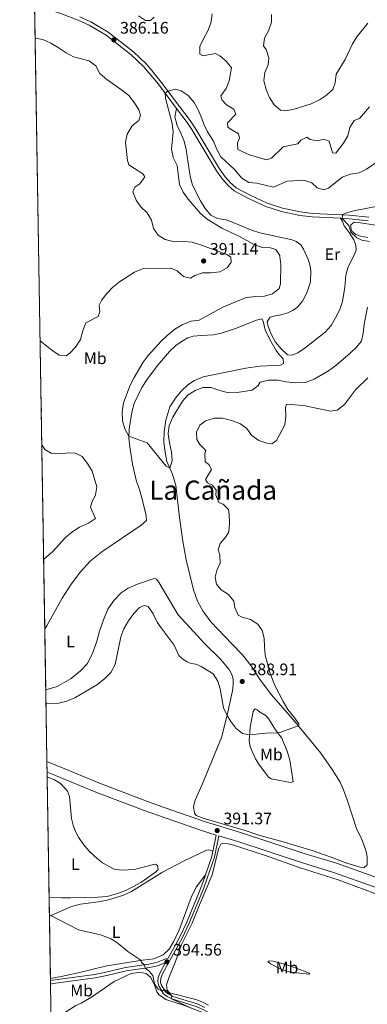
# Model space of a CAD drawing. Units: metres. Extents: x 615783 to 622769, y 641684 to 646427.
# Drawn here: x 615783 to 615991, y 645161 to 645751 of the extents above; entities that cross this region are included whole.
import ezdxf
from ezdxf.enums import TextEntityAlignment as Align

# ---------------------------------------------------------------- set-up
doc = ezdxf.new("R2010")
doc.units = ezdxf.units.M
doc.header["$MEASUREMENT"] = 0
doc.linetypes.add('DGN Style 3', pattern=[122.46570000000003, 87.47550000000001, -34.99020000000001])
for name, color, linetype, lineweight in [('Elementos auxiliares', 7, 'Continuous', 5), ('Entidades rústicas y varios', 7, 'Continuous', 5), ('Relieve y altimetría', 7, 'Continuous', 5), ('Textos de rotulación', 7, 'Continuous', 5), ('Viales y ferrocarril', 7, 'Continuous', 5)]:
    doc.layers.add(name, color=color, linetype=linetype, lineweight=lineweight)
doc.styles.add('Style-Arial', font='txt')
doc.styles.add('Style-Arial Narrow', font='txt')
doc.styles.add('Style-Times New Roman', font='txt')

# ---------------------------------------------------------------- blocks, each defined once
blk = doc.blocks.new('5PATER_189')
at = {"layer": 'Relieve y altimetría', "linetype": 'Continuous', "lineweight": 5}
h = blk.add_hatch(color=250, dxfattribs=at)
edge = h.paths.add_edge_path()
edge.add_ellipse((1.001171767711639e-08, 1.001171767711639e-08), major_axis=(-1.095731443231309, -1.110710700762829), ratio=0.9994222409660316, start_angle=0, end_angle=360)
blk = doc.blocks.new('5PATER_216')
at = {"layer": 'Relieve y altimetría', "linetype": 'Continuous', "lineweight": 5}
h = blk.add_hatch(color=250, dxfattribs=at)
edge = h.paths.add_edge_path()
edge.add_ellipse((1.001171767711639e-08, 1.001171767711639e-08), major_axis=(-1.095731443231309, -1.110710700762829), ratio=0.9994222409660316, start_angle=0, end_angle=360)
blk = doc.blocks.new('5PATER_217')
at = {"layer": 'Relieve y altimetría', "linetype": 'Continuous', "lineweight": 5}
h = blk.add_hatch(color=250, dxfattribs=at)
edge = h.paths.add_edge_path()
edge.add_ellipse((1.001171767711639e-08, 1.001171767711639e-08), major_axis=(-1.095731443231309, -1.110710700762829), ratio=0.9994222409660316, start_angle=0, end_angle=360)
blk = doc.blocks.new('5PATER_219')
at = {"layer": 'Relieve y altimetría', "linetype": 'Continuous', "lineweight": 5}
h = blk.add_hatch(color=250, dxfattribs=at)
edge = h.paths.add_edge_path()
edge.add_ellipse((1.001171767711639e-08, 1.001171767711639e-08), major_axis=(-1.095731443231309, -1.110710700762829), ratio=0.9994222409660316, start_angle=0, end_angle=360)
blk = doc.blocks.new('5PATER_220')
at = {"layer": 'Relieve y altimetría', "linetype": 'Continuous', "lineweight": 5}
h = blk.add_hatch(color=250, dxfattribs=at)
edge = h.paths.add_edge_path()
edge.add_ellipse((1.001171767711639e-08, 1.001171767711639e-08), major_axis=(-1.095731443231309, -1.110710700762829), ratio=0.9994222409660316, start_angle=0, end_angle=360)

msp = doc.modelspace()

# ---------------------------------------------------------------- linework, layer by layer
at = {"layer": 'Elementos auxiliares', "color": 250, "linetype": 'Continuous', "lineweight": 5, "extrusion": (-6.135349379468646e-06, 0.0003762893748758199, 0.9999999291843295), "elevation": 626.8226191441626, "flags": 128}
msp.add_lwpolyline([(615791.8133665207, 645760.1228510905), (615797.9213673857, 645385.5108245693)], dxfattribs=at)
at = {"layer": 'Elementos auxiliares', "color": 250, "linetype": 'Continuous', "lineweight": 5, "extrusion": (-0.0003348609797712091, 0.02055371065920055, 0.9997886940980389), "elevation": 13446.53133378973, "flags": 128}
msp.add_lwpolyline([(-626229.4362499397, -635126.6129036406), (-626229.43624994, -635090.079337335)], dxfattribs=at)
at = {"layer": 'Elementos auxiliares', "color": 250, "linetype": 'Continuous', "lineweight": 5, "extrusion": (-0.00100264544336225, 0.06147844795453659, 0.9981079075627125), "elevation": 39445.40332312964, "flags": 128}
msp.add_lwpolyline([(-626240.1667277971, -633995.9295113394), (-626240.1667277971, -633952.7981788306)], dxfattribs=at)
at = {"layer": 'Elementos auxiliares', "color": 250, "linetype": 'Continuous', "lineweight": 5, "extrusion": (7.274390546650217e-05, -0.00446804478183957, 0.9999900155922317), "elevation": -2447.312979109874, "flags": 128}
msp.add_lwpolyline([(615799.1859164545, 645301.642543366), (615799.287918491, 645295.3774808298)], dxfattribs=at)
at = {"layer": 'Elementos auxiliares', "color": 250, "linetype": 'Continuous', "lineweight": 5, "extrusion": (-0.0008779788831769232, 0.05346127938649047, 0.9985695372679063), "elevation": 34348.46240581288, "flags": 128}
msp.add_lwpolyline([(-626312.4339865209, -634171.739124428), (-626312.4339865209, -634168.9337337245)], dxfattribs=at)
at = {"layer": 'Elementos auxiliares', "color": 250, "linetype": 'Continuous', "lineweight": 5, "extrusion": (-0.0005367485856027411, 0.03292360470471454, 0.9994577270471242), "elevation": 21306.03803484107, "flags": 128}
msp.add_lwpolyline([(-626236.3293423364, -634816.0606851622), (-626236.3293423364, -634743.4476665913)], dxfattribs=at)
at = {"layer": 'Elementos auxiliares', "color": 250, "linetype": 'Continuous', "lineweight": 5, "extrusion": (-0.001998006333229909, 0.1228056378849875, 0.9924287295692089), "elevation": 78397.51810126938, "flags": 128}
msp.add_lwpolyline([(-626215.2575110025, -630264.5573222134), (-626215.2575110025, -630253.3459656942)], dxfattribs=at)
at = {"layer": 'Elementos auxiliares', "color": 250, "linetype": 'Continuous', "lineweight": 5, "extrusion": (-0.0009973983153811912, 0.06116229899492708, 0.9981273357534376), "elevation": 39242.8373345028, "flags": 128}
msp.add_lwpolyline([(-626239.2204206784, -633873.3613347395), (-626239.2204206784, -633835.9412942936)], dxfattribs=at)
at = {"layer": 'Elementos auxiliares', "color": 250, "linetype": 'Continuous', "lineweight": 5, "extrusion": (0.0005638797620398626, -0.03474573390855153, 0.9993960256148561), "elevation": -21672.7859374051, "flags": 128}
msp.add_lwpolyline([(626189.2813321797, 634728.9470679467), (626189.2813321797, 634727.6521154379)], dxfattribs=at)
at = {"layer": 'Elementos auxiliares', "color": 250, "linetype": 'Continuous', "lineweight": 5, "extrusion": (-1.56680330881226e-05, 0.0009598974388988051, 0.9999995391756037), "elevation": 1006.939003356061, "flags": 128}
msp.add_lwpolyline([(615801.3641491074, 645174.0726745911), (615801.3981491388, 645171.9896736315)], dxfattribs=at)
at = {"layer": 'Elementos auxiliares', "color": 250, "linetype": 'Continuous', "lineweight": 5, "extrusion": (-0.0005120772699727758, 0.0314551350526879, 0.9995050336319906), "elevation": 20375.74658128756, "flags": 128}
msp.add_lwpolyline([(-626221.5731275606, -634736.6717379121), (-626221.5731275606, -634710.7334645693)], dxfattribs=at)
at = {"layer": 'Elementos auxiliares', "color": 250, "linetype": 'Continuous', "lineweight": 5}
msp.add_3dface([(615858.26, 641684.45), (615782.8400000001, 646310.6399999999), (622689.1599999999, 646426.52), (622769.1799999999, 641800.31)], dxfattribs=at)
at = {"layer": 'Entidades rústicas y varios', "color": 6, "linetype": 'Continuous', "lineweight": 5}
msp.add_polyline3d([(615791.811, 645760.3130000001, 387.608), (615797.919, 645385.7010000001, 387.749), (615798.514, 645349.1799999999, 388.5), (615799.216, 645306.1359999999, 391.152), (615799.318, 645299.871, 391.124), (615799.3640000001, 645297.0700000001, 391.274), (615800.547, 645224.506, 393.665), (615800.7280000001, 645213.381, 395.042), (615801.337, 645176.0360000001, 397.331), (615801.358, 645174.7420000001, 397.286), (615801.392, 645172.659, 397.288), (615801.814, 645146.737, 398.104)], dxfattribs=at)
at = {"layer": 'Entidades rústicas y varios', "color": 92, "linetype": 'Continuous', "lineweight": 5}
for points in [[(615876.9739999999, 645697.777, 384.707), (615875.861, 645692.936, 384.468), (615877.436, 645687.604, 384.349), (615879.6529999999, 645683.0560000001, 384.23), (615881.456, 645678.3230000001, 383.873), (615882.729, 645673.2239999999, 383.754), (615885.25, 645657.2509999999, 383.218), (615886.649, 645651.7960000001, 383.099), (615891.2660000001, 645642.406, 382.683), (615894.1969999999, 645637.869, 382.445), (615897.537, 645633.8160000001, 382.445), (615901.4979999999, 645631.7960000001, 382.445), (615906.81, 645630.99, 382.445), (615911.9610000001, 645629.0490000001, 382.445), (615921.912, 645624.8049999999, 382.028), (615926.9369999999, 645623.2790000001, 381.73), (615946.412, 645619.1300000001, 381.254), (615948.8400000001, 645618.068, 381.224), (615951.4909999999, 645616.1170000001, 381.105), (615953.111, 645613.523, 380.986), (615956.1939999999, 645606.9650000001, 380.748), (615957.236, 645603.291, 380.629), (615957.5179999999, 645600.557, 380.57), (615957.2990000001, 645593.8859999999, 380.54), (615955.264, 645587.186, 380.748), (615952.5760000001, 645582.2609999999, 380.778), (615949.4510000001, 645578.5789999999, 381.165), (615946.6529999999, 645576.7180000001, 381.373), (615943.699, 645575.3300000001, 381.522), (615939.611, 645574.1030000001, 381.939), (615934.4469999999, 645573.156, 381.998), (615932.8800000001, 645572.5349999999, 382.058), (615931.433, 645569.952, 381.998), (615931.896, 645567.102, 381.968), (615933.787, 645562.46, 381.909), (615936.304, 645557.7679999999, 381.909), (615939.7050000001, 645553.6259999999, 381.939), (615943.571, 645550.176, 381.939), (615946.433, 645549.865, 382.028), (615949.7450000001, 645551.229, 381.909), (615954.1910000001, 645554.2180000001, 381.909), (615966.2420000001, 645563.6699999999, 381.76), (615969.837, 645567.777, 381.552), (615972.473, 645572.2550000001, 381.284), (615974.922, 645577.2350000001, 381.046), (615976.5390000001, 645582.1429999999, 380.897), (615977.9199999999, 645590.619, 380.808), (615978.517, 645597.862, 380.748), (615979.8130000001, 645602.348, 380.51), (615984.051, 645610.8400000001, 380.421), (615984.791, 645612.9650000001, 380.421), (615984.5050000001, 645615.908, 380.421), (615983.3829999999, 645619.0149999999, 380.451), (615980.601, 645623.554, 380.54), (615977.5900000001, 645627.493, 380.57), (615976.6570000001, 645629.979, 380.599), (615975.314, 645632, 380.058)], [(615991.7620000001, 645620.4539999999, 378.887), (615987.372, 645621.335, 378.976), (615984.5590000001, 645622.2720000001, 379.125), (615982.145, 645624.2860000001, 379.244), (615981.4890000001, 645626.1510000001, 379.274), (615981.6070000001, 645628.088, 379.333), (615983.487, 645629.6059999999, 379.274), (615986.02, 645629.409, 379.214), (616007.236, 645626.2110000001, 378.798)], [(615797.919, 645385.7010000001, 387.749), (615799.4299999999, 645387.9979999999, 387.729), (615808.4099999999, 645404.2309999999, 387.729), (615813.7720000001, 645412.578, 387.61), (615819.3049999999, 645420.0349999999, 387.55), (615825.2250000001, 645426.2520000001, 387.282), (615832.229, 645431.99, 387.104), (615855.774, 645447.835, 386.241), (615858.946, 645450.77, 386.003), (615858.692, 645453.8589999999, 385.854), (615856.1499999999, 645464.1259999999, 385.795), (615854.713, 645469.3289999999, 385.795), (615853.047, 645474.1410000001, 385.318), (615851.699, 645479.3759999999, 385.051), (615850.504, 645484.4369999999, 385.051), (615848.851, 645494.815, 384.991), (615848.395, 645500.102, 385.021), (615848.588, 645505.5830000001, 384.932), (615850.0959999999, 645515.77, 384.634), (615851.5789999999, 645520.837, 384.485), (615856.074, 645530.591, 384.307), (615859.118, 645535.1300000001, 384.307), (615865.635, 645543.743, 384.247), (615872.7250000001, 645552.0419999999, 384.128), (615876.594, 645555.709, 384.009), (615880.28, 645558.3289999999, 383.979), (615883.716, 645560.2579999999, 383.95), (615886.9040000001, 645561.348, 383.622), (615892.013, 645561.771, 383.057), (615899.122, 645562.0349999999, 382.729), (615903.929, 645563.0050000001, 382.67), (615912.3940000001, 645565.9410000001, 382.521), (615924.9040000001, 645570.906, 382.521), (615928.2550000001, 645571.7039999999, 382.491), (615928.872, 645570.345, 382.58), (615930.119, 645565.067, 382.699), (615932.9820000001, 645559.22, 382.729), (615936.777, 645552.7930000001, 382.848), (615938.3319999999, 645550.5260000001, 382.848), (615940.878, 645547.6799999999, 382.818), (615941.1030000001, 645544.8559999999, 382.848), (615939.271, 645543.993, 382.878), (615927.227, 645543.321, 383.057), (615918.5249999999, 645542.138, 383.235), (615892.952, 645536.872, 383.652), (615887.777, 645534.794, 383.801), (615883.8019999999, 645532.1100000001, 383.949), (615879.8160000001, 645528.2350000001, 384.009), (615876.281, 645524.159, 384.068), (615872.912, 645518.9550000001, 384.068), (615870.4839999999, 645510.8200000001, 384.396), (615869.466, 645503.838, 384.545), (615869.415, 645497.854, 384.664), (615869.942, 645492.862, 384.753), (615871.2409999999, 645486.186, 384.842), (615874.52, 645478.56, 385.14), (615876.5360000001, 645471.716, 385.497), (615878.8119999999, 645452.4950000001, 385.646), (615880.8260000001, 645438.4180000001, 385.914), (615882.8530000001, 645427.23, 386.271), (615887.254, 645409.1140000001, 387.045), (615889.565, 645402.4240000001, 387.312), (615892.787, 645396.4639999999, 387.342), (615897.6270000001, 645389.875, 387.431), (615910.2239999999, 645376.655, 387.848), (615916.638, 645370.21, 388.414), (615921.837, 645363.4780000001, 388.473), (615927.1510000001, 645355.1699999999, 388.622), (615933.9070000001, 645346.0819999999, 389.187), (615947.7949999999, 645330.3230000001, 389.812), (615963.4950000001, 645311.111, 391.033), (615970.291, 645301.369, 391.092), (615975.1780000001, 645293.709, 391.092), (615977.247, 645289.0989999999, 391.152), (615979.6440000001, 645282.5889999999, 391.509), (615985.2490000001, 645265.4750000001, 391.717), (615987.9880000001, 645259.953, 391.806), (615990.0390000001, 645254.629, 391.598), (615991.0719999999, 645251.49, 391.479), (615991.4469999999, 645248.55, 391.449), (615991.3389999999, 645244.172, 391.211), (615989.4639999999, 645242.3559999999, 391.092), (615987.256, 645242.7069999999, 391.122), (615979.1170000001, 645245.284, 390.943), (615969.236, 645248.9040000001, 390.765), (615958.3389999999, 645252.746, 391.033), (615939.554, 645258.4539999999, 391.003), (615926.9369999999, 645261.881, 390.884), (615917.031, 645265.173, 390.794), (615907.673, 645267.7, 390.943), (615892.389, 645272.304, 390.824), (615888.7320000001, 645273.852, 391.003), (615887.73, 645275.0860000001, 391.152), (615887.156, 645279.274, 391.33), (615888.1059999999, 645283.0689999999, 391.181), (615892.3899999999, 645292.396, 391.152), (615903.9280000001, 645320.622, 390.705), (615907.4029999999, 645333.9539999999, 389.991), (615910.47, 645348.56, 389.485), (615911.006, 645352.229, 389.247), (615910.8929999999, 645355.561, 389.187)], [(615910.8929999999, 645355.561, 389.187), (615910.223, 645358.3189999999, 389.038), (615908.6240000001, 645361.4480000001, 388.86), (615903.253, 645367.7609999999, 388.384), (615893.969, 645376.808, 387.908), (615878.0020000001, 645394.081, 387.55), (615871.1540000001, 645405.5560000001, 387.312), (615866.648, 645413.334, 387.044), (615865.0179999999, 645415.467, 386.747), (615863.5490000001, 645415.8770000001, 386.687), (615853.479, 645412.625, 386.777), (615847.942, 645410.1980000001, 386.836), (615843.815, 645407.3289999999, 387.163), (615839.635, 645402.97, 387.372), (615835.811, 645397.459, 387.372), (615833.1100000001, 645391.0530000001, 387.52), (615830.771, 645384.4480000001, 387.729), (615829.105, 645378.3049999999, 387.818), (615826.7409999999, 645371.52, 387.907), (615823.5959999999, 645365.014, 387.759), (615819.388, 645360.565, 387.997), (615813.7579999999, 645355.9029999999, 388.086), (615805.2420000001, 645351.111, 388.443), (615798.514, 645349.1799999999, 388.5)], [(615940.135, 645320.2339999999, 390.288), (615943.6059999999, 645311.747, 390.258), (615945.024, 645306.889, 390.466), (615946.9909999999, 645293.913, 390.734), (615945.3289999999, 645293.618, 390.734), (615933.686, 645295.692, 390.675), (615932.2110000001, 645296.7390000001, 390.645), (615926.429, 645304.534, 390.466), (615924.44, 645307.865, 390.288), (615921.139, 645315.0149999999, 390.198), (615920.601, 645318.8459999999, 390.109), (615921.186, 645326.8030000001, 389.841), (615922.9410000001, 645336.088, 389.603), (615923.5789999999, 645337.111, 389.603), (615924.1950000001, 645337.686, 389.544), (615925.453, 645337.2010000001, 389.514), (615926.7820000001, 645336.0020000001, 389.514), (615930.7209999999, 645333.565, 389.544), (615932.45, 645331.5390000001, 389.573), (615936.3940000001, 645325.1440000001, 389.841), (615940.135, 645320.2339999999, 390.288)], [(615799.3640000001, 645297.0700000001, 391.274), (615803.672, 645295.247, 391.261), (615807.3, 645292.9839999999, 391.261), (615811.521, 645288.324, 391.291), (615812.6710000001, 645285.138, 391.559), (615814.0050000001, 645271.9240000001, 391.946), (615814.9029999999, 645268.077, 392.005), (615816.3060000001, 645264.2409999999, 392.154), (615818.176, 645260.834, 392.184), (615821.23, 645256.4140000001, 392.184), (615824.602, 645252.4480000001, 392.303), (615829.48, 645247.716, 392.66), (615832.483, 645245.408, 392.719), (615839.6329999999, 645241.5050000001, 392.987), (615844.2, 645240.9610000001, 393.106), (615851.8400000001, 645241.3559999999, 393.106), (615862.3970000001, 645244.2339999999, 392.779), (615864.324, 645244.5190000001, 392.809), (615865.594, 645243.716, 392.957), (615865.888, 645241.432, 392.957), (615864.2890000001, 645239.8740000001, 392.898), (615855.5430000001, 645233.5889999999, 392.838), (615850.7860000001, 645230.912, 392.838), (615845.9010000001, 645228.5900000001, 392.868), (615840.9750000001, 645226.773, 392.838), (615835.415, 645225.298, 392.838), (615829.8030000001, 645224.7150000001, 392.838), (615813.2919999999, 645224.371, 393.076), (615808.1429999999, 645224.334, 393.79), (615800.547, 645224.506, 393.665)], [(615800.7280000001, 645213.381, 395.042), (615813.892, 645219.254, 394.413), (615819.395, 645220.639, 393.877), (615830.227, 645221.9750000001, 393.639), (615835.321, 645222.993, 393.52), (615840.1699999999, 645224.331, 393.252), (615845.189, 645226.0320000001, 393.252), (615849.956, 645228.291, 393.252), (615868.577, 645239.7590000001, 392.985), (615881.5689999999, 645246.506, 392.479), (615894.923, 645253.024, 392.39), (615896.2, 645253.1740000001, 392.27), (615897.067, 645253.017, 392.241), (615898.8049999999, 645252.2649999999, 392.122)], [(615898.1910000001, 645237.5190000001, 392.643), (615902.415, 645254.196, 391.661), (615903.6570000001, 645256.538, 391.512), (615904.4539999999, 645256.9380000001, 391.363), (615908.057, 645256.848, 391.303), (615911.256, 645255.977, 391.184), (615929.7490000001, 645249.966, 390.768), (615951.1529999999, 645242.4550000001, 390.649), (615974.0109999999, 645235.2949999999, 390.44), (615995.5120000001, 645227.2790000001, 389.994), (616008.25, 645221.9199999999, 389.875), (616028.1089999999, 645214.2050000001, 389.726), (616042.585, 645208.129, 389.696), (616071.1910000001, 645195.1680000001, 389.161), (616080.6140000001, 645190.4990000001, 389.071), (616085.5360000001, 645187.959, 388.714), (616098.2450000001, 645180.665, 388.327), (616120.9650000001, 645169.156, 388.417), (616125.7280000001, 645167.2690000001, 388.476), (616135.8430000001, 645163.9210000001, 388.476), (616164.0079999999, 645154.3459999999, 387.821)], [(615894.4369999999, 645238.2720000001, 393.05), (615888.726, 645230.78, 393.407), (615885.7220000001, 645224.574, 393.317), (615878.381, 645204.6300000001, 393.764), (615875.1799999999, 645197.9739999999, 394.18), (615872.5460000001, 645193.683, 394.269), (615869.03, 645190.1740000001, 394.418), (615863.4010000001, 645187.8929999999, 394.418), (615856.4550000001, 645187.098, 394.954), (615835.1100000001, 645183.541, 395.936), (615817.885, 645179.4890000001, 396.323), (615807.6429999999, 645177.185, 397.126), (615801.337, 645176.0360000001, 397.331)], [(615896.0830000001, 645160.003, 394.844), (615892.24, 645162.054, 394.844), (615888.5860000001, 645163.4539999999, 394.814), (615872.8389999999, 645167.436, 394.958), (615871.294, 645169.078, 394.958), (615870.916, 645172.257, 394.899), (615872.308, 645176.328, 394.869), (615876.287, 645186.1259999999, 394.185), (615880.05, 645196.337, 394.066), (615886.2720000001, 645209.118, 393.53), (615890.825, 645220.2050000001, 393.53), (615898.1910000001, 645237.5190000001, 392.643)], [(615934.8319999999, 645186.3899999999, 393.441), (615943.172, 645184.1740000001, 392.845), (615948.23, 645182.47, 392.637), (615956.706, 645179.273, 392.607), (615956.9539999999, 645178.652, 392.697), (615948.905, 645179.415, 393.798), (615945.4739999999, 645179.865, 393.828), (615941.7080000001, 645180.8759999999, 393.857), (615938.6840000001, 645181.9580000001, 393.857), (615933.28, 645184.817, 393.351), (615931.6780000001, 645186.3090000001, 393.054), (615932.655, 645186.6229999999, 393.083), (615934.8319999999, 645186.3899999999, 393.441)], [(615801.814, 645146.737, 398.104), (615805.6699999999, 645151.48, 397.92), (615810.413, 645155.912, 397.712), (615816.629, 645159.784, 397.355), (615819.8090000001, 645161.2010000001, 397.296), (615825.943, 645164.774, 396.671), (615839.6140000001, 645174.1570000001, 396.046), (615849.736, 645178.9880000001, 395.48), (615854.337, 645179.517, 395.48), (615856.5700000001, 645179.483, 395.361), (615858.6939999999, 645179.058, 395.391), (615861.2509999999, 645176.74, 395.332), (615863.8319999999, 645172.189, 395.183), (615865.216, 645167.966, 395.183), (615866.48, 645166.152, 395.183), (615870.533, 645163.5120000001, 395.064), (615881.8160000001, 645159.7990000001, 395.064), (615894.736, 645154.8459999999, 394.855), (615899.5009999999, 645152.3130000001, 394.736), (615902.9340000001, 645149.48, 394.707), (615906.006, 645145.5959999999, 394.736), (615910.7409999999, 645140.622, 394.766), (615913.875, 645136.621, 394.826), (615924.7949999999, 645126.3999999999, 394.601)]]:
    msp.add_polyline3d(points, dxfattribs=at)
at = {"layer": 'Relieve y altimetría', "color": 30, "linetype": 'Continuous', "lineweight": 5, "flags": 128}
for points, elevation in [([(615854.2390000001, 645753.506), (615858.2779999999, 645750.5989999999), (615861.328, 645750.6359999999), (615863.551, 645752.551)], 390), ([(615898.2990000001, 645754.5989999999), (615897.6200000001, 645749.078), (615895.79, 645744.4240000001), (615893.0989999999, 645739.689), (615891, 645735.1000000001), (615890.8970000001, 645730.456), (615892.729, 645729.4439999999), (615900.4450000001, 645730.8489999999), (615903.057, 645729.4909999999), (615906.861, 645726.2479999999), (615909.9310000001, 645722.199), (615908.6570000001, 645714.521), (615906.6799999999, 645709.787), (615903.476, 645705.4469999999), (615904.1699999999, 645703.077), (615906.986, 645700.087), (615911.406, 645697.361), (615912.585, 645694.4040000001), (615907.608, 645689.2919999999), (615907.858, 645686.7069999999), (615909.699, 645685.1599999999), (615914.175, 645682.612), (615914.754, 645679.973), (615913.578, 645677.2450000001), (615913.851, 645673.23), (615920.807, 645670.0989999999), (615931.037, 645667.051), (615933.9380000001, 645668.0490000001), (615940.912, 645674.801), (615949.723, 645676.6399999999), (615951.503, 645678.871), (615955.135, 645680.656), (615957.092, 645679.29), (615961.4809999999, 645678.4680000001), (615965.334, 645679.483), (615968.567, 645678.315), (615970.558, 645671.203), (615972.6440000001, 645671.0290000001), (615977.1300000001, 645677.115), (615979.699, 645681.4040000001), (615980.9369999999, 645686.462), (615983.568, 645690.71), (615986.6840000001, 645691.855), (615992.852, 645698.801)], 390), ([(615933.959, 645754.19), (615933.8829999999, 645749.665), (615932.1810000001, 645744.517), (615929.753, 645740.013), (615929.173, 645735.419), (615930.696, 645733.301), (615932.413, 645728.327), (615931.946, 645724.1229999999), (615930.0590000001, 645719.3600000001), (615929.46, 645714.3859999999), (615930.6799999999, 645709.23), (615932.794, 645704.4450000001), (615935.49, 645700.131), (615939.352, 645696.949), (615942.663, 645696.496), (615947.568, 645697.462), (615957.76, 645700.6599999999), (615962.8260000001, 645703.1329999999), (615967.058, 645705.7930000001), (615970.729, 645709.256), (615972.158, 645713.196), (615972.8459999999, 645718.506), (615978.2720000001, 645727.1669999999), (615982.6440000001, 645736.5530000001), (615985.1340000001, 645740.889), (615991.8759999999, 645749.087)], 395), ([(615795.1000000001, 645558.588), (615802.037, 645552.9340000001), (615806.4650000001, 645549.878), (615810.7919999999, 645549.4269999999), (615812.949, 645551.004), (615816.2860000001, 645554.723), (615819.389, 645559.2050000001), (615820.692, 645564.551), (615822.5519999999, 645569.2010000001), (615829.8970000001, 645573.074), (615830.9070000001, 645575.926), (615830.476, 645579.821), (615832.074, 645582.986), (615835.1240000001, 645586.9469999999), (615838.6499999999, 645590.5989999999), (615842.673, 645593.912), (615851.8300000001, 645599.7649999999), (615856.878, 645601.787), (615873.5009999999, 645602.155), (615877.412, 645600.466), (615881.254, 645597.0249999999), (615885.368, 645596.1570000001), (615887.936, 645597.6329999999), (615892.6499999999, 645599.301), (615897.7180000001, 645599.287), (615902.8740000001, 645599.97), (615907.3940000001, 645602.2760000001), (615909.693, 645605.6440000001), (615909.547, 645608.5800000001), (615907.503, 645609.9809999999), (615892.5970000001, 645615.764), (615886.4070000001, 645617.5760000001), (615881.372, 645618.087), (615875.719, 645617.949), (615870.182, 645619.19), (615866.023, 645621.916), (615863.1340000001, 645625.939), (615861.8910000001, 645630.781), (615859.4280000001, 645635.223), (615855.5789999999, 645638.831), (615852.7450000001, 645642.966), (615850.8219999999, 645647.845), (615851.889, 645650.6669999999), (615854.854, 645652.6370000001), (615858.0279999999, 645656.7690000001), (615856.791, 645658.6740000001), (615848.399, 645664.051), (615847.628, 645666.673), (615846.4310000001, 645677.621), (615847.381, 645682.5190000001), (615850.4340000001, 645687.3929999999), (615854.2509999999, 645690.594), (615855.337, 645693.7990000001), (615854.3289999999, 645696.9750000001), (615851.699, 645701.229), (615848.2720000001, 645705.577), (615844.027, 645709.0020000001), (615835.0959999999, 645715.146), (615831.0249999999, 645718.804), (615828.533, 645723.358), (615824.6270000001, 645726.3500000001), (615815.1540000001, 645728.798), (615810.7490000001, 645731.1610000001), (615805.973, 645734.5260000001), (615801.52, 645737.06), (615796.6699999999, 645739.1370000001), (615792.1399999999, 645740.1340000001)], 390), ([(615991.493, 645578.7490000001), (615989.547, 645568.4180000001), (615988.9780000001, 645563.1399999999), (615987.8929999999, 645558.256), (615984.7409999999, 645554.588), (615981.145, 645551.1130000001), (615972.504, 645543.7339999999), (615968.209, 645540.598), (615959.504, 645535.442), (615954.1980000001, 645533.578), (615948.3829999999, 645533.4010000001), (615942.7509999999, 645533.8160000001), (615937.6740000001, 645534.8049999999), (615932.344, 645534.9569999999), (615927.1540000001, 645533.771), (615925.939, 645531.6089999999), (615922.3500000001, 645528.9610000001), (615913.415, 645527.4469999999), (615908.1780000001, 645527.392), (615902.919, 645528.6159999999), (615897.797, 645530.587), (615892.976, 645530.538), (615888.2420000001, 645528.7350000001), (615884.0079999999, 645526.0760000001), (615880.649, 645522.25), (615874.838, 645512.8019999999), (615872.6000000001, 645507.675), (615871.905, 645502.6950000001), (615872.675, 645497.247), (615873.8570000001, 645491.773), (615874.399, 645486.717), (615872.979, 645482.1429999999), (615870.757, 645483.327), (615859.254, 645497.3430000001), (615848.44, 645501.395), (615845.96, 645505.736), (615844.6070000001, 645510.5789999999), (615844.399, 645515.935), (615845.0719999999, 645521.3970000001), (615849.1799999999, 645531.997), (615851.449, 645536.452), (615856.919, 645545.73), (615859.9380000001, 645549.716), (615867.7010000001, 645558.2339999999), (615871.344, 645561.6570000001), (615876.047, 645565.396), (615880.3130000001, 645567.997), (615885.4909999999, 645570.203), (615890.469, 645570.8589999999), (615904.6880000001, 645578.618), (615914.3189999999, 645582.7390000001), (615919.034, 645584.3999999999), (615924.642, 645585.075), (615929.7350000001, 645585.274), (615934.507, 645586.723), (615938.5889999999, 645589.881), (615939.449, 645592.767), (615939.5419999999, 645604.192), (615939.033, 645609.162), (615938.922, 645609.7579999999), (615936.602, 645613.3470000001), (615933.415, 645614.348), (615928.4110000001, 645614.4040000001), (615923.565, 645616.217), (615914.2779999999, 645621.2), (615904.108, 645626.0220000001), (615895.2790000001, 645631.51), (615891.3800000001, 645634.81), (615883.9979999999, 645643.54), (615880.919, 645647.706), (615878.7110000001, 645652.2110000001), (615877.2919999999, 645663.6910000001), (615874.942, 645668.4709999999), (615874.0290000001, 645673.3910000001), (615875.013, 645683.8759999999), (615874.257, 645688.8160000001), (615870.2550000001, 645704.0050000001), (615870.102, 645706.9580000001), (615871.8260000001, 645708.288), (615876.2990000001, 645709.439)], 385), ([(615876.2990000001, 645709.439), (615879.7110000001, 645708.406), (615883.8659999999, 645705.6300000001), (615887.619, 645701.4920000001), (615890.0050000001, 645697.095), (615892.1340000001, 645691.817), (615893.3189999999, 645688.4410000001), (615895.4639999999, 645683.926), (615899.2010000001, 645678.1780000001), (615901.244, 645673.331), (615903.547, 645668.889), (615911.716, 645661.166), (615916.1669999999, 645656.129), (615920.463, 645653.538), (615925.206, 645653.061), (615935.169, 645650.662), (615943.4029999999, 645654.3090000001), (615953.3940000001, 645654.946), (615958.1070000001, 645653.281), (615961.327, 645650.314), (615965.277, 645649.0079999999), (615968.1780000001, 645650.0079999999), (615976.466, 645656.571), (615981.132, 645658.371), (615986.54, 645659.3530000001), (615991.077, 645661.462), (616004.28, 645670.477)], 385), ([(615992.815, 645618.0630000001), (615988.129, 645618.8500000001), (615985.19, 645620.2010000001), (615981.6599999999, 645623.7420000001), (615980.337, 645627.6229999999), (615976.325, 645631.9539999999), (615976.5, 645634.125), (615978.4199999999, 645635.0190000001), (615983.368, 645636.409), (616003.9610000001, 645640.4040000001)], 380), ([(615991.844, 645536.24), (615984.44, 645529.0419999999), (615977.814, 645520.355), (615973.4040000001, 645516.9510000001), (615969.3060000001, 645516.378), (615953.0889999999, 645519.746), (615943.0190000001, 645520.4569999999), (615942.4240000001, 645518.443), (615942.629, 645513.1170000001), (615941.8910000001, 645508.173), (615936.9990000001, 645498.679), (615934.1130000001, 645496.7579999999), (615931.22, 645497.156), (615926.4029999999, 645498.686), (615922.244, 645501.8030000001), (615919.021, 645506.037), (615914.9029999999, 645508.878), (615910.0349999999, 645510.611), (615904.575, 645512.085), (615899.5149999999, 645512.121), (615894.271, 645510.608), (615891.04, 645507.905), (615889.054, 645503.736), (615889.0970000001, 645499.273), (615890.99, 645496.3260000001), (615894.5900000001, 645492.7239999999), (615894.054, 645490.899), (615894.1740000001, 645485.8899999999), (615896.423, 645484.3600000001), (615898.05, 645481.29), (615894.2779999999, 645475.2760000001), (615895.6200000001, 645473.274), (615898.649, 645471.8940000001), (615900.6910000001, 645468.9210000001), (615900.6510000001, 645465.8829999999), (615902.388, 645461.565), (615904.8740000001, 645460.6229999999), (615908.172, 645457.314), (615908.635, 645454.463), (615908.7509999999, 645449.108), (615908.4199999999, 645443.8640000001), (615906.4739999999, 645440.855), (615903.1130000001, 645437.02), (615901.868, 645433.071), (615902.9310000001, 645429.9040000001), (615903.132, 645424.895), (615901.4299999999, 645421.5149999999), (615900.0860000001, 645416.6880000001), (615900.919, 645412.608), (615903.7139999999, 645409.1399999999), (615908.196, 645406.2649999999), (615911.338, 645402.375), (615911.8940000001, 645398.4680000001), (615913.872, 645393.8759999999), (615916.3929999999, 645392.6769999999), (615921.4469999999, 645391.27), (615925.6869999999, 645388.571), (615928.398, 645384.7760000001), (615929.544, 645380.179), (615929.669, 645375.1799999999), (615930.2220000001, 645369.912), (615932.9439999999, 645359.548), (615936.048, 645351.7110000001), (615941.0549999999, 645342.148), (615943.781, 645337.3700000001), (615947.426, 645332.99), (615950.2919999999, 645328.8090000001), (615950.212, 645327.365), (615948.4010000001, 645327.037), (615938.986, 645323.5930000001), (615937.7239999999, 645323.398), (615930.6429999999, 645323.163), (615920.838, 645322.0819999999), (615916.567, 645322.9639999999), (615912.5050000001, 645326.2350000001), (615909.51, 645330.139), (615907.3589999999, 645333.7849999999), (615905.213, 645338.311), (615903.172, 645349.6710000001), (615901.685, 645354.4439999999), (615899.054, 645358.7649999999), (615891.8219999999, 645363.06), (615888.612, 645364.615), (615885.838, 645365.0149999999), (615883.321, 645365.987), (615880.6769999999, 645367.5519999999), (615878.4369999999, 645369.837)], 390), ([(615795.797, 645515.844), (615795.963, 645516.152), (615795.73, 645519.996)], 390), ([(615797.2350000001, 645427.6170000001), (615802.4750000001, 645431.9920000001), (615810.253, 645440.5079999999), (615814.0860000001, 645443.713), (615818.7, 645446.7790000001), (615824.0700000001, 645449.105), (615828.3659999999, 645451.9739999999), (615825.3600000001, 645458.7350000001), (615826.2239999999, 645461.473), (615828.308, 645466.0260000001), (615829.237, 645470.9909999999), (615826.283, 645480.3759999999), (615823.4569999999, 645484.8829999999), (615820.3400000001, 645489.0860000001), (615816.422, 645491.074), (615811.9510000001, 645491.337), (615806.869, 645490.6910000001), (615801.649, 645491.1599999999), (615797.9839999999, 645493.413), (615796.119, 645496.111)], 390), ([(615878.4369999999, 645369.837), (615875.5390000001, 645375.9809999999), (615867.676, 645386.301), (615865.287, 645389.716), (615862.8570000001, 645394.753), (615859.96, 645399.1100000001), (615857.45, 645399.831), (615854.7280000001, 645398.537), (615851.283, 645394.881), (615848.115, 645390.5249999999), (615845.2919999999, 645385.73), (615843.534, 645381.044), (615840.1610000001, 645364.2849999999), (615837.5630000001, 645359.4580000001), (615833.9720000001, 645355.979), (615829.5490000001, 645352.4169999999), (615815.869, 645344.307), (615811.2380000001, 645342.422), (615806.324, 645341.23), (615798.649, 645340.875)], 390), ([(615800.7139999999, 645214.2080000001), (615818.0619999999, 645205.217), (615831.3559999999, 645202.145), (615837.696, 645199.8049999999), (615841.852, 645197.017), (615847.7749999999, 645192.139), (615855.456, 645186.932), (615855.9369999999, 645185.672), (615857.794, 645184.304), (615858.162, 645182.294), (615860.4909999999, 645180.3200000001), (615862.8049999999, 645177.7660000001), (615863.652, 645172.77), (615865.9979999999, 645169.6270000001), (615868.26, 645168.4550000001), (615869.5630000001, 645169.344), (615871.1089999999, 645168.5120000001), (615874.271, 645165.5020000001), (615873.625, 645164.06), (615885.7720000001, 645158.283)], 395)]:
    msp.add_lwpolyline(points, dxfattribs=dict(at, elevation=elevation))
at = {"layer": 'Viales y ferrocarril', "color": 250, "linetype": 'DGN Style 3', "lineweight": 5, "extrusion": (0.009185403215923498, 0.04487895562299244, 0.9989502028179136), "elevation": 35006.92530966688, "flags": 128}
msp.add_lwpolyline([(-474008.361486238, -754842.8260708114), (-474008.3614862382, -754832.8062721109)], dxfattribs=at)
at = {"layer": 'Viales y ferrocarril', "color": 250, "linetype": 'DGN Style 3', "lineweight": 5, "extrusion": (0.3633835660125475, -0.03091993863151203, 0.9311263831226286), "elevation": 204221.1682562938, "flags": 128}
msp.add_lwpolyline([(695146.5299312742, -520333.5404946296), (695143.4886763308, -520333.1566139616), (695132.216982984, -520330.1404087134)], dxfattribs=at)
at = {"layer": 'Viales y ferrocarril', "color": 250, "linetype": 'Continuous', "lineweight": 5}
for points in [[(615791.811, 645760.3130000001, 387.608), (615798.1780000001, 645757.744, 387.291), (615807.959, 645754.581, 387.058), (615818.024, 645750.7490000001, 386.79), (615824.4950000001, 645747.811, 386.761), (615834.7010000001, 645741.7590000001, 386.34), (615849.6810000001, 645730.1300000001, 385.808), (615857.209, 645723.1070000001, 385.499), (615866.068, 645712.3459999999, 385.172), (615876.9739999999, 645697.777, 384.707)], [(615876.9739999999, 645697.777, 384.707), (615883.3899999999, 645689.3970000001, 384.201), (615886.1799999999, 645685.2550000001, 384.075), (615900.8840000001, 645660.51, 383.129), (615904.5390000001, 645655.4199999999, 382.891), (615907.8870000001, 645651.7180000001, 382.646), (615911.5560000001, 645648.5090000001, 382.326), (615920.115, 645643.8559999999, 382.058), (615930.53, 645639.1329999999, 381.747), (615939.946, 645636.051, 381.671), (615950.99, 645633.744, 381.381), (615958.3729999999, 645632.78, 381.03), (615975.314, 645632, 380.058)], [(615975.314, 645632, 380.058), (615980.408, 645631.7660000001, 379.766), (615992.067, 645630.496, 379.498)], [(615799.318, 645299.871, 391.124), (615804.287, 645297.7760000001, 391.059), (615828.639, 645287.8630000001, 391.327), (615857.5460000001, 645276.723, 391.595), (615892.5519999999, 645264.631, 391.388), (615900.8119999999, 645262.071, 391.351)], [(616166.581, 645157.1470000001, 387.725), (616114.791, 645178.959, 388.469), (616092.635, 645189.6229999999, 388.82), (616060.395, 645204.0260000001, 389.609), (616007.111, 645226, 390.285), (615996.139, 645230.8230000001, 390.523), (615971.26, 645239.676, 390.761), (615951.913, 645245.6059999999, 391.043), (615913.663, 645258.091, 391.327), (615902.325, 645261.6030000001, 391.359), (615899.7150000001, 645248.851, 391.95), (615895.6070000001, 645236.8219999999, 393.144), (615893.1300000001, 645229.7960000001, 393.352), (615884.645, 645209.1699999999, 393.412), (615880.2620000001, 645200.1910000001, 393.795), (615868.7050000001, 645179.311, 394.84), (615867.5900000001, 645176.1880000001, 394.84), (615867.405, 645174.041, 394.84), (615867.7779999999, 645172.175, 394.869), (615870.449, 645167.939, 395.065), (615871.658, 645166.882, 395.078), (615874.673, 645165.2890000001, 394.988), (615889.3400000001, 645160.736, 394.631), (615893.9140000001, 645158.719, 394.604)], [(615870.342, 645185.5249999999, 394.562), (615865.534, 645183.71, 394.8), (615860.656, 645182.649, 394.914), (615846.733, 645180.666, 395.394), (615835.0519999999, 645177.7380000001, 395.865), (615828.193, 645176.348, 396.248), (615802.9480000001, 645173.006, 397.278), (615801.392, 645172.659, 397.288)]]:
    msp.add_polyline3d(points, dxfattribs=at)
at = {"layer": 'Viales y ferrocarril', "color": 250, "linetype": 'DGN Style 3', "lineweight": 5}
for points in [[(615818.862, 645752.7590000001, 386.79), (615825.503, 645749.7450000001, 386.761), (615835.929, 645743.561, 386.34), (615851.094, 645731.788, 385.808), (615858.7990000001, 645724.6000000001, 385.499), (615862.0590000001, 645720.6399999999, 385.38), (615867.781, 645713.69, 385.172), (615878.717, 645699.0819999999, 384.707), (615885.158, 645690.6669999999, 384.201), (615888.02, 645686.419, 384.075), (615902.7069999999, 645661.702, 383.129), (615906.2350000001, 645656.788, 382.891), (615909.416, 645653.271, 382.646), (615912.807, 645650.3049999999, 382.326), (615921.085, 645645.8049999999, 382.058), (615931.3200000001, 645641.163, 381.747), (615940.5079999999, 645638.156, 381.671), (615951.354, 645635.8899999999, 381.381), (615958.564, 645634.95, 381.03), (615980.5760000001, 645633.936, 379.766), (615992.362, 645632.652, 379.498)], [(615799.216, 645306.1359999999, 391.152), (615806.4820000001, 645303.0760000001, 391.059), (615830.7520000001, 645293.196, 391.327), (615859.514, 645282.111, 391.595), (615869.4839999999, 645278.6669999999, 391.535), (615894.337, 645270.0819999999, 391.388), (615915.3600000001, 645263.571, 391.327), (615953.6440000001, 645251.078, 391.043), (615973.064, 645245.1259999999, 390.761), (615998.2579999999, 645236.1610000001, 390.523), (616009.3600000001, 645231.281, 390.285), (616062.6599999999, 645209.3, 389.609), (616095.05, 645194.8300000001, 388.82), (616117.1510000001, 645184.193, 388.469), (616168.865, 645162.413, 387.725), (616184.435, 645155.4580000001, 387.368)], [(615894.4369999999, 645238.2720000001, 393.05), (615894.118, 645237.338, 393.144), (615891.6570000001, 645230.358, 393.352), (615883.206, 645209.8160000001, 393.412), (615878.8630000001, 645200.9180000001, 393.795), (615871.869, 645188.284, 394.447), (615871.007, 645187.9580000001, 394.49), (615864.953, 645185.673, 394.8), (615860.294, 645184.6599999999, 394.914), (615846.3389999999, 645182.672, 395.394), (615834.6000000001, 645179.73, 395.865), (615827.855, 645178.362, 396.248), (615802.5900000001, 645175.0179999999, 397.278), (615801.358, 645174.7420000001, 397.286)], [(615870.342, 645185.5249999999, 394.562), (615867.263, 645179.9610000001, 394.84), (615866.037, 645176.5260000001, 394.84), (615865.815, 645173.9510000001, 394.84), (615866.2890000001, 645171.5800000001, 394.869), (615869.2380000001, 645166.902, 395.065), (615870.7590000001, 645165.574, 395.078), (615871.389, 645165.24, 395.06), (615874.0660000001, 645163.8260000001, 394.988), (615888.7860000001, 645159.257, 394.631), (615893.2139999999, 645157.304, 394.604), (615897.8289999999, 645154.7620000001, 394.576), (615903.0419999999, 645151.298, 394.542), (615905.9410000001, 645148.73, 394.572), (615911.1159999999, 645143.0860000001, 394.542), (615922.621, 645129.223, 394.601), (615924.7949999999, 645126.3999999999, 394.601)]]:
    msp.add_polyline3d(points, dxfattribs=at)

# ---------------------------------------------------------------- block references
at = {"layer": 'Relieve y altimetría', "color": 250, "linetype": 'Continuous', "lineweight": 5}
for name, p in [('5PATER_217', (615839.3459999999, 645739.0079999999, 386.156)), ('5PATER_216', (615893.2409999999, 645606.3829999999, 391.136)), ('5PATER_189', (615916.4369999999, 645354.183, 388.91)), ('5PATER_220', (615901.372, 645264.7490000001, 391.367)), ('5PATER_219', (615871.2380000001, 645186.0009999999, 394.562))]:
    msp.add_blockref(name, p, dxfattribs=at)

# ---------------------------------------------------------------- texts
at = {"layer": 'Entidades rústicas y varios', "color": 92, "linetype": 'Continuous', "lineweight": 5, "style": 'Style-Arial Narrow'}
for s, p in [('Er', (615970.5448385228, 645610.432001, 380.588)), ('Mb', (615828.1878623527, 645548.0150009999, 388.278)), ('L', (615813.3211597833, 645378.189001, 387.833)), ('L', (615813.3211597833, 645378.189001, 387.833)), ('Mb', (615933.8948623526, 645310.399001, 390.275)), ('L', (615816.2491597834, 645244.5560009999, 392.775)), ('L', (615840.7701597833, 645203.852001, 394.658)), ('Mb', (615943.2588623527, 645182.538001, 393.282)), ('Mb', (615820.0088623527, 645168.781001, 396.908))]:
    msp.add_text(s, height=7.000002, dxfattribs=at).set_placement(p, align=Align.MIDDLE_CENTER)
at = {"layer": 'Textos de rotulación', "color": 250, "linetype": 'Continuous', "lineweight": 5, "style": 'Style-Arial'}
for s, p in [('386.16', (615843.0959999999, 645742.7579999999, 386.156)), ('391.14', (615896.9909999999, 645610.1329999999, 391.136)), ('388.91', (615920.1869999999, 645357.933, 388.91)), ('391.37', (615905.122, 645268.4990000001, 391.367)), ('394.56', (615874.9880000001, 645189.7509999999, 394.562))]:
    msp.add_text(s, height=7.000002, dxfattribs=at).set_placement(p)
at = {"layer": 'Textos de rotulación', "color": 250, "linetype": 'Continuous', "lineweight": 5, "style": 'Style-Times New Roman'}
msp.add_text('La Cañada ', height=11.500002, dxfattribs=at).set_placement((615900.691265357, 645468.9210009999, 390), align=Align.MIDDLE_CENTER)

doc.saveas('drawing.dxf')
